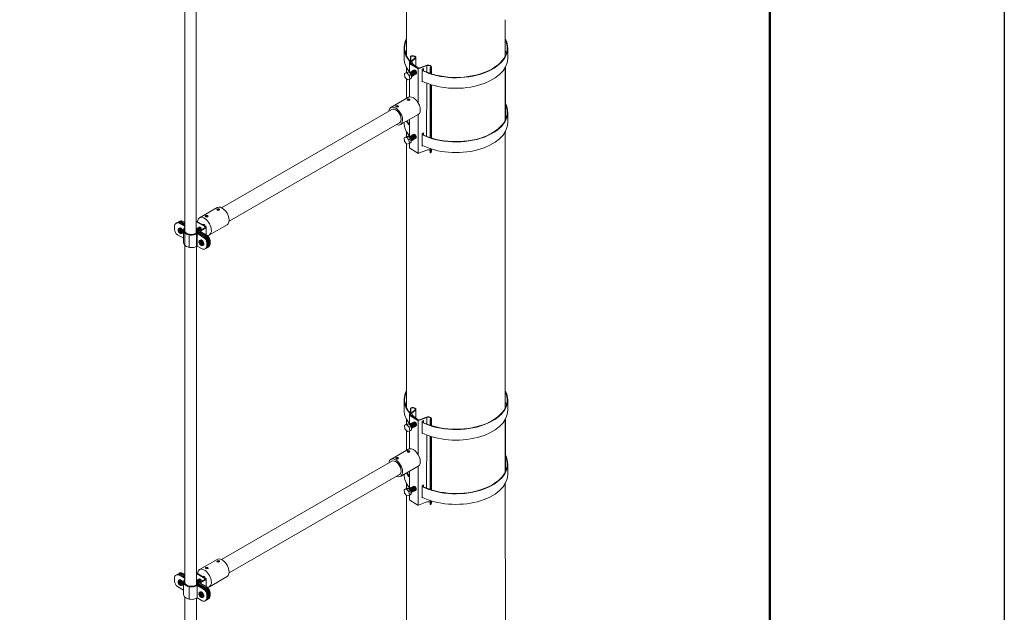
# Model space of a CAD drawing. Units: millimetres. Extents: x -1118 to 9347, y 4593 to 4926.
# Drawn here: x -257 to -236, y 4813 to 4825 of the extents above; entities that cross this region are included whole.
import ezdxf

# ---------------------------------------------------------------- set-up
doc = ezdxf.new("R2010")
doc.units = ezdxf.units.MM
doc.layers.get('0').update_dxf_attribs({"lineweight": 9})
doc.layers.add('_INVISIBLE', color=1, linetype='Continuous', plot=False)
for name, color, linetype, lineweight in [('_STAMP_MAIN', 7, 'Continuous', 50), ('БЗ', 7, 'Continuous', 5), ('Задній фон', 8, 'Continuous', 5)]:
    doc.layers.add(name, color=color, linetype=linetype, lineweight=lineweight)

# ---------------------------------------------------------------- blocks, each defined once
blk = doc.blocks.new('*U36')
at = {"layer": '_INVISIBLE'}
blk.add_lwpolyline([(0, 297), (0, 0), (420, 0), (420, 297)], close=True, dxfattribs=at)
at = {"layer": '_STAMP_MAIN', "color": 7}
blk.add_lwpolyline([(20, 5), (415, 5), (415, 292), (20, 292)], close=True, dxfattribs=at)
blk = doc.blocks.new('1')
blk.add_blockref('*U36', (2501.02, 2119.399))

msp = doc.modelspace()

# ---------------------------------------------------------------- linework, layer by layer
for p, q in [((-249.054, 4824.564), (-249.054, 4824.338)), ((-246.843, 4824.564), (-246.843, 4824.338)), ((-249.043, 4824.017), (-248.996, 4824.028)), ((-249.004, 4824.04), (-248.956, 4824.051)), ((-248.996, 4824.028), (-248.945, 4823.977)), ((-248.956, 4824.051), (-248.905, 4824)), ((-249.043, 4824.017), (-249.036, 4823.939)), ((-249.036, 4823.939), (-248.984, 4823.883)), ((-248.933, 4823.898), (-248.984, 4823.883)), ((-248.945, 4823.977), (-248.933, 4823.898)), ((-248.905, 4824), (-248.893, 4823.921)), ((-246.843, 4823.194), (-246.843, 4822.968)), ((-249.054, 4822.969), (-249.054, 4822.968)), ((-249.053, 4822.644), (-249.005, 4822.655)), ((-249.053, 4822.644), (-249.045, 4822.566)), ((-249.045, 4822.566), (-248.993, 4822.511)), ((-249.013, 4822.667), (-248.965, 4822.678)), ((-249.005, 4822.655), (-248.954, 4822.604)), ((-248.965, 4822.678), (-248.914, 4822.627)), ((-248.954, 4822.604), (-248.942, 4822.525)), ((-248.914, 4822.627), (-248.903, 4822.548)), ((-248.942, 4822.525), (-248.993, 4822.511)), ((-249.054, 4817.057), (-249.054, 4816.831)), ((-246.843, 4817.057), (-246.843, 4816.831)), ((-249.043, 4816.51), (-248.996, 4816.521)), ((-249.043, 4816.51), (-249.036, 4816.432)), ((-249.004, 4816.533), (-248.956, 4816.544)), ((-248.996, 4816.521), (-248.945, 4816.47)), ((-248.956, 4816.544), (-248.905, 4816.493)), ((-248.945, 4816.47), (-248.933, 4816.391)), ((-248.905, 4816.493), (-248.893, 4816.414)), ((-249.036, 4816.432), (-248.984, 4816.376)), ((-248.933, 4816.391), (-248.984, 4816.376)), ((-246.843, 4815.687), (-246.843, 4815.461)), ((-249.054, 4815.462), (-249.054, 4815.461)), ((-249.053, 4815.137), (-249.005, 4815.148)), ((-249.053, 4815.137), (-249.045, 4815.059)), ((-249.045, 4815.059), (-248.993, 4815.004)), ((-249.013, 4815.16), (-248.965, 4815.171)), ((-249.005, 4815.148), (-248.954, 4815.097)), ((-248.942, 4815.018), (-248.993, 4815.004)), ((-248.965, 4815.171), (-248.914, 4815.12)), ((-248.954, 4815.097), (-248.942, 4815.018)), ((-248.914, 4815.12), (-248.903, 4815.041))]:
    msp.add_line(p, q)
for centre, major_axis, start_param, end_param in [((-247.949, 4824.564), (-1.105, 0), 5.970582, 6.777804), ((-247.949, 4824.564), (-1.094, 0), 6.003519, 6.772846), ((-247.949, 4824.564), (-1.105, 0), 7.140074, 9.731843), ((-247.949, 4824.564), (-1.094, 0), 7.13129, 9.698181), ((-247.949, 4824.338), (-1.094, 0), 6.003519, 6.10366), ((-247.949, 4824.338), (-1.094, 0), 3.321118, 3.414831), ((-247.949, 4824.338), (-1.105, 0), 0, 0.455137), ((-247.949, 4824.564), (-1.105, 0), 6.822482, 6.947173), ((-247.949, 4824.564), (-1.094, 0), 6.819943, 7.042462), ((-247.949, 4824.338), (-1.105, 0), 0.856889, 3.141593), ((-248.91, 4823.998), (0.025, -0.0434), 5.985963, 9.695318), ((-248.912, 4823.997), (0.025, -0.0434), 6.022972, 9.629379), ((-248.925, 4823.989), (0.025, -0.0434), 6.379484, 9.077464), ((-248.927, 4823.988), (0.025, -0.0434), 6.458707, 8.98222), ((-248.915, 4823.995), (0.0208, -0.036), 0.281437, 2.860156), ((-248.897, 4824.006), (0.025, -0.0434), 6.033472, 9.674491), ((-248.895, 4824.007), (0.025, -0.0434), 5.996572, 9.711391), ((-248.918, 4823.993), (0.0208, -0.036), 0.639455, 2.502137), ((-248.901, 4824.003), (0.0208, -0.036), 0.281437, 2.860156), ((-248.882, 4824.014), (0.025, -0.0434), 6.022972, 9.684991), ((-248.88, 4824.015), (0.025, -0.0434), 5.985963, 9.722), ((-248.904, 4824.002), (0.0208, -0.036), 0.639455, 2.502137), ((-248.885, 4824.012), (0.0208, -0.036), 0.281437, 2.860156), ((-248.867, 4824.023), (0.025, -0.0434), 6.022972, 9.684991), ((-248.865, 4824.024), (0.025, -0.0434), 5.985963, 9.722), ((-248.888, 4824.01), (0.0208, -0.036), 0.639455, 2.502137), ((-248.871, 4824.021), (0.0208, -0.036), 0.281437, 2.860156), ((-248.852, 4824.031), (0.025, -0.0434), 6.033472, 9.674491), ((-248.851, 4824.032), (0.025, -0.0434), 5.996572, 9.711391), ((-248.874, 4824.019), (0.0208, -0.036), 0.639455, 2.502137), ((-248.856, 4824.029), (0.0208, -0.036), 0.281437, 2.860156), ((-248.838, 4824.04), (0.025, -0.0434), 6.022972, 9.684991), ((-248.836, 4824.041), (0.025, -0.0434), 5.985963, 9.722), ((-248.859, 4824.028), (0.0208, -0.036), 0.639455, 2.502137), ((-248.841, 4824.038), (0.0208, -0.036), 0.281437, 2.860156), ((-248.823, 4824.048), (0.025, -0.0434), 6.033472, 9.674491), ((-248.822, 4824.049), (0.025, -0.0434), 5.996572, 9.711391), ((-248.844, 4824.036), (0.0208, -0.036), 0.639455, 2.502137), ((-248.826, 4824.046), (0.0208, -0.036), 0.281437, 2.860156), ((-248.829, 4824.044), (0.0208, -0.036), 0.639455, 2.502137), ((-248.93, 4823.986), (0.0208, -0.036), 0.760647, 1.184508), ((-247.949, 4823.194), (-1.105, 0), 7.140074, 9.73096), ((-247.949, 4823.194), (-1.094, 0), 7.13129, 9.697182), ((-247.949, 4823.194), (-1.105, 0), 6.592611, 6.738322), ((-247.949, 4823.194), (-1.094, 0), 6.587397, 6.717227), ((-247.949, 4822.968), (-1.094, 0), 3.321118, 3.413832), ((-247.949, 4822.968), (-1.105, 0), 0, 0.455137), ((-247.949, 4822.968), (-1.105, 0), 0.856889, 3.141593), ((-248.919, 4822.625), (0.025, -0.0434), 5.985963, 9.695318), ((-248.921, 4822.624), (0.025, -0.0434), 6.022972, 9.629379), ((-248.934, 4822.616), (0.025, -0.0434), 6.379484, 9.077464), ((-248.936, 4822.615), (0.025, -0.0434), 6.458707, 8.98222), ((-248.924, 4822.622), (0.0208, -0.036), 0.281437, 2.860156), ((-248.906, 4822.633), (0.025, -0.0434), 6.033472, 9.674491), ((-248.904, 4822.634), (0.025, -0.0434), 5.996572, 9.711391), ((-248.927, 4822.62), (0.0208, -0.036), 0.639455, 2.502137), ((-248.91, 4822.63), (0.0208, -0.036), 0.281437, 2.860156), ((-248.891, 4822.641), (0.025, -0.0434), 6.022972, 9.684991), ((-248.889, 4822.642), (0.025, -0.0434), 5.985963, 9.722), ((-248.913, 4822.629), (0.0208, -0.036), 0.639455, 2.502137), ((-248.939, 4822.613), (0.0208, -0.036), 0.760647, 1.184508), ((-248.894, 4822.639), (0.0208, -0.036), 0.281437, 2.860156), ((-248.876, 4822.65), (0.025, -0.0434), 6.022972, 9.684991), ((-248.874, 4822.651), (0.025, -0.0434), 5.985963, 9.722), ((-248.897, 4822.637), (0.0208, -0.036), 0.639455, 2.502137), ((-248.88, 4822.648), (0.0208, -0.036), 0.281437, 2.860156), ((-248.862, 4822.658), (0.025, -0.0434), 6.033472, 9.674491), ((-248.86, 4822.659), (0.025, -0.0434), 5.996572, 9.711391), ((-248.883, 4822.646), (0.0208, -0.036), 0.639455, 2.502137), ((-248.865, 4822.656), (0.0208, -0.036), 0.281437, 2.860156), ((-248.847, 4822.667), (0.025, -0.0434), 6.022972, 9.684991), ((-248.845, 4822.668), (0.025, -0.0434), 5.985963, 9.722), ((-248.868, 4822.655), (0.0208, -0.036), 0.639455, 2.502137), ((-248.85, 4822.665), (0.0208, -0.036), 0.281437, 2.860156), ((-248.832, 4822.675), (0.025, -0.0434), 6.033472, 9.674491), ((-248.831, 4822.676), (0.025, -0.0434), 5.996572, 9.711391), ((-248.853, 4822.663), (0.0208, -0.036), 0.639455, 2.502137), ((-248.836, 4822.673), (0.0208, -0.036), 0.281437, 2.860156), ((-248.839, 4822.671), (0.0208, -0.036), 0.639455, 2.502137), ((-247.949, 4817.057), (-1.105, 0), 5.970582, 6.777804), ((-247.949, 4817.057), (-1.094, 0), 6.003519, 6.772846), ((-247.949, 4817.057), (-1.105, 0), 7.140074, 9.731843), ((-247.949, 4817.057), (-1.094, 0), 7.13129, 9.698181), ((-247.949, 4816.831), (-1.094, 0), 6.003519, 6.10366), ((-247.949, 4816.831), (-1.094, 0), 3.321118, 3.414831), ((-247.949, 4816.831), (-1.105, 0), 0, 0.455137), ((-247.949, 4817.057), (-1.105, 0), 6.822482, 6.947173), ((-247.949, 4817.057), (-1.094, 0), 6.819943, 7.042462), ((-247.949, 4816.831), (-1.105, 0), 0.856889, 3.141593), ((-248.91, 4816.491), (0.025, -0.0434), 5.985963, 9.695318), ((-248.912, 4816.49), (0.025, -0.0434), 6.022972, 9.629379), ((-248.925, 4816.482), (0.025, -0.0434), 6.379484, 9.077464), ((-248.927, 4816.481), (0.025, -0.0434), 6.458707, 8.98222), ((-248.915, 4816.488), (0.0208, -0.036), 0.281437, 2.860156), ((-248.897, 4816.499), (0.025, -0.0434), 6.033472, 9.674491), ((-248.895, 4816.5), (0.025, -0.0434), 5.996572, 9.711391), ((-248.918, 4816.486), (0.0208, -0.036), 0.639455, 2.502137), ((-248.901, 4816.496), (0.0208, -0.036), 0.281437, 2.860156), ((-248.882, 4816.507), (0.025, -0.0434), 6.022972, 9.684991), ((-248.88, 4816.508), (0.025, -0.0434), 5.985963, 9.722), ((-248.904, 4816.495), (0.0208, -0.036), 0.639455, 2.502137), ((-248.93, 4816.479), (0.0208, -0.036), 0.760647, 1.184508), ((-248.885, 4816.505), (0.0208, -0.036), 0.281437, 2.860156), ((-248.867, 4816.516), (0.025, -0.0434), 6.022972, 9.684991), ((-248.865, 4816.517), (0.025, -0.0434), 5.985963, 9.722), ((-248.888, 4816.503), (0.0208, -0.036), 0.639455, 2.502137), ((-248.871, 4816.514), (0.0208, -0.036), 0.281437, 2.860156), ((-248.852, 4816.524), (0.025, -0.0434), 6.033472, 9.674491), ((-248.851, 4816.525), (0.025, -0.0434), 5.996572, 9.711391), ((-248.874, 4816.512), (0.0208, -0.036), 0.639455, 2.502137), ((-248.856, 4816.522), (0.0208, -0.036), 0.281437, 2.860156), ((-248.838, 4816.533), (0.025, -0.0434), 6.022972, 9.684991), ((-248.836, 4816.534), (0.025, -0.0434), 5.985963, 9.722), ((-248.859, 4816.521), (0.0208, -0.036), 0.639455, 2.502137), ((-248.841, 4816.531), (0.0208, -0.036), 0.281437, 2.860156), ((-248.823, 4816.541), (0.025, -0.0434), 6.033472, 9.674491), ((-248.822, 4816.542), (0.025, -0.0434), 5.996572, 9.711391), ((-248.844, 4816.529), (0.0208, -0.036), 0.639455, 2.502137), ((-248.826, 4816.539), (0.0208, -0.036), 0.281437, 2.860156), ((-248.829, 4816.537), (0.0208, -0.036), 0.639455, 2.502137), ((-247.949, 4815.687), (-1.105, 0), 7.140074, 9.73096), ((-247.949, 4815.687), (-1.094, 0), 7.13129, 9.697182), ((-247.949, 4815.461), (-1.094, 0), 3.321118, 3.413832), ((-247.949, 4815.461), (-1.105, 0), 0, 0.455137), ((-247.949, 4815.687), (-1.105, 0), 6.592611, 6.738322), ((-247.949, 4815.687), (-1.094, 0), 6.587397, 6.717227), ((-247.949, 4815.461), (-1.105, 0), 0.856889, 3.141593), ((-248.847, 4815.16), (0.025, -0.0434), 6.022972, 9.684991), ((-248.845, 4815.161), (0.025, -0.0434), 5.985963, 9.722), ((-248.832, 4815.168), (0.025, -0.0434), 6.033472, 9.674491), ((-248.831, 4815.169), (0.025, -0.0434), 5.996572, 9.711391), ((-248.919, 4815.118), (0.025, -0.0434), 5.985963, 9.695318), ((-248.921, 4815.117), (0.025, -0.0434), 6.022972, 9.629379), ((-248.934, 4815.109), (0.025, -0.0434), 6.379484, 9.077464), ((-248.936, 4815.108), (0.025, -0.0434), 6.458707, 8.98222), ((-248.924, 4815.115), (0.0208, -0.036), 0.281437, 2.860156), ((-248.906, 4815.126), (0.025, -0.0434), 6.033472, 9.674491), ((-248.904, 4815.127), (0.025, -0.0434), 5.996572, 9.711391), ((-248.927, 4815.113), (0.0208, -0.036), 0.639455, 2.502137), ((-248.91, 4815.123), (0.0208, -0.036), 0.281437, 2.860156), ((-248.891, 4815.134), (0.025, -0.0434), 6.022972, 9.684991), ((-248.889, 4815.135), (0.025, -0.0434), 5.985963, 9.722), ((-248.913, 4815.122), (0.0208, -0.036), 0.639455, 2.502137), ((-248.939, 4815.106), (0.0208, -0.036), 0.760647, 1.184508), ((-248.894, 4815.132), (0.0208, -0.036), 0.281437, 2.860156), ((-248.876, 4815.143), (0.025, -0.0434), 6.022972, 9.684991), ((-248.874, 4815.144), (0.025, -0.0434), 5.985963, 9.722), ((-248.897, 4815.13), (0.0208, -0.036), 0.639455, 2.502137), ((-248.88, 4815.141), (0.0208, -0.036), 0.281437, 2.860156), ((-248.862, 4815.151), (0.025, -0.0434), 6.033472, 9.674491), ((-248.86, 4815.152), (0.025, -0.0434), 5.996572, 9.711391), ((-248.883, 4815.139), (0.0208, -0.036), 0.639455, 2.502137), ((-248.865, 4815.149), (0.0208, -0.036), 0.281437, 2.860156), ((-248.868, 4815.148), (0.0208, -0.036), 0.639455, 2.502137), ((-248.85, 4815.158), (0.0208, -0.036), 0.281437, 2.860156), ((-248.853, 4815.156), (0.0208, -0.036), 0.639455, 2.502137), ((-248.836, 4815.166), (0.0208, -0.036), 0.281437, 2.860156), ((-248.839, 4815.164), (0.0208, -0.036), 0.639455, 2.502137)]:
    msp.add_ellipse(centre, major_axis=major_axis, ratio=0.57735, start_param=start_param, end_param=end_param)
at = {"layer": 'БЗ', "lineweight": 15}
for p, q in [((-253.73, 4824.514), (-253.73, 4829.363)), ((-253.489, 4824.538), (-253.489, 4829.363)), ((-253.73, 4816.62), (-253.73, 4824.514)), ((-253.482, 4816.596), (-253.489, 4824.538)), ((-253.949, 4820.691), (-253.949, 4820.764)), ((-253.873, 4820.689), (-253.837, 4820.668)), ((-253.873, 4820.672), (-253.859, 4820.68)), ((-253.873, 4820.672), (-253.837, 4820.651)), ((-253.844, 4820.719), (-253.86, 4820.71)), ((-253.823, 4820.659), (-253.859, 4820.68)), ((-253.85, 4820.821), (-253.736, 4820.756)), ((-253.837, 4820.71), (-253.823, 4820.717)), ((-253.837, 4820.668), (-253.837, 4820.71)), ((-253.837, 4820.668), (-253.823, 4820.676)), ((-253.832, 4820.831), (-253.73, 4820.772)), ((-253.823, 4820.837), (-253.73, 4820.783)), ((-253.823, 4820.717), (-253.823, 4820.676)), ((-253.819, 4820.7), (-253.805, 4820.706)), ((-253.819, 4820.658), (-253.819, 4820.7)), ((-253.806, 4820.847), (-253.73, 4820.803)), ((-253.795, 4820.853), (-253.73, 4820.816)), ((-253.778, 4820.863), (-253.73, 4820.836)), ((-253.278, 4820.75), (-253.482, 4820.867)), ((-253.305, 4820.75), (-253.482, 4820.852)), ((-253.421, 4820.66), (-253.305, 4820.727)), ((-253.39, 4820.662), (-253.278, 4820.727)), ((-253.272, 4820.738), (-253.272, 4820.57)), ((-253.883, 4820.576), (-253.756, 4820.503)), ((-253.837, 4820.651), (-253.823, 4820.659)), ((-253.837, 4820.608), (-253.837, 4820.651)), ((-253.837, 4820.608), (-253.823, 4820.617)), ((-253.823, 4820.659), (-253.823, 4820.617)), ((-253.823, 4820.617), (-253.819, 4820.615)), ((-253.819, 4820.658), (-253.784, 4820.638)), ((-253.819, 4820.64), (-253.804, 4820.649)), ((-253.819, 4820.64), (-253.784, 4820.62)), ((-253.819, 4820.598), (-253.819, 4820.64)), ((-253.797, 4820.6), (-253.781, 4820.609)), ((-253.784, 4820.638), (-253.772, 4820.644)), ((-253.784, 4820.62), (-253.772, 4820.627)), ((-253.482, 4820.659), (-253.284, 4820.545)), ((-253.482, 4820.64), (-253.301, 4820.535)), ((-253.453, 4820.592), (-253.328, 4820.52)), ((-253.451, 4820.611), (-253.31, 4820.53)), ((-253.273, 4820.552), (-253.421, 4820.637)), ((-253.401, 4820.463), (-253.417, 4820.454)), ((-253.393, 4820.454), (-253.379, 4820.461)), ((-253.256, 4820.562), (-253.39, 4820.639)), ((-253.379, 4820.461), (-253.379, 4820.42)), ((-253.361, 4820.275), (-253.453, 4820.328)), ((-253.429, 4820.433), (-253.393, 4820.412)), ((-253.429, 4820.415), (-253.415, 4820.424)), ((-253.429, 4820.415), (-253.393, 4820.395)), ((-253.379, 4820.403), (-253.415, 4820.424)), ((-253.393, 4820.412), (-253.393, 4820.454)), ((-253.393, 4820.412), (-253.379, 4820.42)), ((-253.393, 4820.395), (-253.379, 4820.403)), ((-253.393, 4820.352), (-253.393, 4820.395)), ((-253.393, 4820.352), (-253.379, 4820.361)), ((-253.379, 4820.403), (-253.379, 4820.361)), ((-253.379, 4820.361), (-253.376, 4820.359)), ((-253.376, 4820.402), (-253.376, 4820.444)), ((-253.376, 4820.402), (-253.341, 4820.382)), ((-253.376, 4820.384), (-253.361, 4820.393)), ((-253.376, 4820.384), (-253.341, 4820.364)), ((-253.376, 4820.342), (-253.376, 4820.384)), ((-253.375, 4820.444), (-253.362, 4820.45)), ((-253.353, 4820.344), (-253.338, 4820.353)), ((-253.341, 4820.382), (-253.328, 4820.388)), ((-253.341, 4820.364), (-253.328, 4820.371)), ((-253.262, 4820.406), (-253.262, 4820.332)), ((-253.244, 4820.416), (-253.244, 4820.342)), ((-253.235, 4820.421), (-253.235, 4820.347)), ((-253.218, 4820.431), (-253.218, 4820.357)), ((-253.207, 4820.437), (-253.207, 4820.364)), ((-253.19, 4820.447), (-253.19, 4820.374)), ((-253.832, 4813.324), (-253.73, 4813.265)), ((-253.823, 4813.33), (-253.73, 4813.276)), ((-253.806, 4813.34), (-253.73, 4813.296)), ((-253.795, 4813.346), (-253.73, 4813.309)), ((-253.778, 4813.356), (-253.73, 4813.329)), ((-253.278, 4813.243), (-253.482, 4813.36)), ((-253.305, 4813.243), (-253.482, 4813.345)), ((-253.949, 4813.184), (-253.949, 4813.257)), ((-253.873, 4813.182), (-253.837, 4813.161)), ((-253.873, 4813.165), (-253.859, 4813.173)), ((-253.873, 4813.165), (-253.837, 4813.144)), ((-253.844, 4813.212), (-253.86, 4813.203)), ((-253.823, 4813.152), (-253.859, 4813.173)), ((-253.85, 4813.315), (-253.736, 4813.249)), ((-253.837, 4813.203), (-253.823, 4813.21)), ((-253.837, 4813.161), (-253.837, 4813.203)), ((-253.837, 4813.161), (-253.823, 4813.169)), ((-253.837, 4813.144), (-253.823, 4813.152)), ((-253.837, 4813.101), (-253.837, 4813.144)), ((-253.837, 4813.101), (-253.823, 4813.11)), ((-253.823, 4813.21), (-253.823, 4813.169)), ((-253.823, 4813.152), (-253.823, 4813.11)), ((-253.823, 4813.11), (-253.819, 4813.108)), ((-253.819, 4813.193), (-253.805, 4813.199)), ((-253.819, 4813.151), (-253.819, 4813.193)), ((-253.819, 4813.151), (-253.784, 4813.131)), ((-253.819, 4813.133), (-253.804, 4813.142)), ((-253.819, 4813.133), (-253.784, 4813.113)), ((-253.819, 4813.091), (-253.819, 4813.133)), ((-253.784, 4813.131), (-253.772, 4813.137)), ((-253.784, 4813.113), (-253.772, 4813.12)), ((-253.482, 4813.152), (-253.284, 4813.038)), ((-253.482, 4813.133), (-253.301, 4813.028)), ((-253.421, 4813.153), (-253.305, 4813.22)), ((-253.273, 4813.045), (-253.421, 4813.13)), ((-253.39, 4813.155), (-253.278, 4813.22)), ((-253.256, 4813.055), (-253.39, 4813.132)), ((-253.272, 4813.232), (-253.272, 4813.063)), ((-253.883, 4813.069), (-253.756, 4812.996)), ((-253.797, 4813.093), (-253.781, 4813.102)), ((-253.453, 4813.085), (-253.328, 4813.013)), ((-253.451, 4813.104), (-253.31, 4813.023)), ((-253.429, 4812.926), (-253.393, 4812.905)), ((-253.429, 4812.909), (-253.415, 4812.917)), ((-253.429, 4812.909), (-253.393, 4812.888)), ((-253.401, 4812.956), (-253.417, 4812.947)), ((-253.379, 4812.896), (-253.415, 4812.917)), ((-253.393, 4812.947), (-253.379, 4812.954)), ((-253.393, 4812.905), (-253.393, 4812.947)), ((-253.393, 4812.905), (-253.379, 4812.913)), ((-253.379, 4812.954), (-253.379, 4812.913)), ((-253.376, 4812.895), (-253.376, 4812.937)), ((-253.375, 4812.937), (-253.362, 4812.943)), ((-253.262, 4812.899), (-253.262, 4812.825)), ((-253.244, 4812.909), (-253.244, 4812.835)), ((-253.235, 4812.914), (-253.235, 4812.84)), ((-253.218, 4812.924), (-253.218, 4812.85)), ((-253.207, 4812.93), (-253.207, 4812.857)), ((-253.19, 4812.94), (-253.19, 4812.867)), ((-253.361, 4812.768), (-253.453, 4812.821)), ((-253.393, 4812.888), (-253.379, 4812.896)), ((-253.393, 4812.845), (-253.393, 4812.888)), ((-253.393, 4812.845), (-253.379, 4812.854)), ((-253.379, 4812.896), (-253.379, 4812.854)), ((-253.379, 4812.854), (-253.376, 4812.852)), ((-253.376, 4812.895), (-253.341, 4812.875)), ((-253.376, 4812.877), (-253.361, 4812.886)), ((-253.376, 4812.877), (-253.341, 4812.857)), ((-253.376, 4812.835), (-253.376, 4812.877)), ((-253.353, 4812.837), (-253.338, 4812.846)), ((-253.341, 4812.875), (-253.328, 4812.881)), ((-253.341, 4812.857), (-253.328, 4812.864))]:
    msp.add_line(p, q, dxfattribs=at)
at = {"layer": 'БЗ'}
for p, q in [((-248.941, 4824.037), (-248.941, 4824.238)), ((-248.822, 4824.342), (-248.936, 4824.249)), ((-248.917, 4824.383), (-248.917, 4824.27)), ((-248.917, 4824.252), (-248.818, 4824.334)), ((-248.915, 4824.38), (-248.915, 4824.267)), ((-248.908, 4824.381), (-248.908, 4824.272)), ((-248.901, 4824.234), (-248.872, 4824.251)), ((-248.872, 4824.251), (-248.872, 4824.225)), ((-248.803, 4824.358), (-248.803, 4824.169)), ((-249.043, 4824.017), (-249.004, 4824.04)), ((-248.996, 4824.028), (-248.956, 4824.051)), ((-248.935, 4824.226), (-248.758, 4824.12)), ((-248.916, 4824.229), (-248.753, 4824.131)), ((-248.901, 4824.22), (-248.901, 4824.234)), ((-248.751, 4824.118), (-248.751, 4823.387)), ((-248.572, 4824.185), (-248.746, 4824.119)), ((-248.582, 4824.188), (-248.741, 4824.13)), ((-248.672, 4824.103), (-248.643, 4824.12)), ((-248.672, 4823.84), (-248.672, 4824.103)), ((-248.643, 4824.12), (-248.643, 4824.077)), ((-248.572, 4824.185), (-248.572, 4824.045)), ((-248.501, 4824.019), (-248.501, 4824.135)), ((-248.498, 4824.132), (-248.498, 4824.018)), ((-248.491, 4824.132), (-248.491, 4824.015)), ((-248.472, 4824.159), (-248.472, 4824.009)), ((-248.945, 4823.977), (-248.905, 4824)), ((-248.941, 4823.896), (-248.941, 4823.517)), ((-248.933, 4823.898), (-248.893, 4823.921)), ((-248.672, 4823.84), (-248.656, 4823.85)), ((-248.572, 4823.812), (-248.573, 4822.675)), ((-248.501, 4822.648), (-248.501, 4823.786)), ((-248.498, 4823.785), (-248.498, 4822.647)), ((-248.491, 4823.782), (-248.491, 4822.645)), ((-248.472, 4823.776), (-248.472, 4822.639)), ((-249.34, 4823.291), (-248.962, 4823.509)), ((-252.949, 4821.153), (-249.316, 4823.251)), ((-249.129, 4822.926), (-248.751, 4823.144)), ((-248.941, 4822.67), (-248.941, 4823.034)), ((-248.751, 4823.144), (-248.752, 4822.313)), ((-252.785, 4820.869), (-249.152, 4822.966)), ((-249.053, 4822.644), (-249.013, 4822.667)), ((-249.005, 4822.655), (-248.965, 4822.678)), ((-248.954, 4822.604), (-248.914, 4822.627)), ((-248.672, 4822.731), (-248.643, 4822.748)), ((-248.672, 4822.468), (-248.672, 4822.731)), ((-248.643, 4822.748), (-248.643, 4822.705)), ((-248.942, 4822.525), (-248.903, 4822.548)), ((-248.941, 4822.433), (-248.941, 4822.526)), ((-248.935, 4822.421), (-248.758, 4822.315)), ((-248.569, 4822.381), (-248.746, 4822.314)), ((-248.672, 4822.468), (-248.656, 4822.478)), ((-248.501, 4822.41), (-248.501, 4822.415)), ((-248.501, 4822.33), (-248.501, 4822.41)), ((-248.498, 4822.414), (-248.498, 4822.408)), ((-248.498, 4822.327), (-248.498, 4822.408)), ((-248.491, 4822.412), (-248.491, 4822.408)), ((-248.491, 4822.327), (-248.491, 4822.408)), ((-248.472, 4822.354), (-248.472, 4822.406)), ((-253.73, 4820.64), (-253.73, 4821.325)), ((-253.416, 4820.937), (-253.039, 4821.155)), ((-253.756, 4820.671), (-253.756, 4820.406)), ((-253.205, 4820.572), (-252.828, 4820.79)), ((-253.639, 4820.572), (-253.639, 4820.308)), ((-253.466, 4820.596), (-253.466, 4820.331)), ((-248.941, 4816.53), (-248.941, 4816.731)), ((-248.822, 4816.835), (-248.936, 4816.742)), ((-248.935, 4816.719), (-248.758, 4816.613)), ((-248.917, 4816.876), (-248.917, 4816.763)), ((-248.917, 4816.745), (-248.818, 4816.827)), ((-248.916, 4816.722), (-248.753, 4816.624)), ((-248.915, 4816.873), (-248.915, 4816.76)), ((-248.908, 4816.874), (-248.908, 4816.765)), ((-248.901, 4816.727), (-248.872, 4816.744)), ((-248.901, 4816.713), (-248.901, 4816.727)), ((-248.872, 4816.744), (-248.872, 4816.718)), ((-248.803, 4816.851), (-248.803, 4816.662)), ((-248.572, 4816.678), (-248.746, 4816.612)), ((-248.582, 4816.681), (-248.741, 4816.623)), ((-248.572, 4816.678), (-248.572, 4816.538)), ((-253.73, 4813.818), (-253.73, 4816.62)), ((-253.482, 4813.79), (-253.482, 4816.596)), ((-249.043, 4816.51), (-249.004, 4816.533)), ((-248.996, 4816.521), (-248.956, 4816.544)), ((-248.945, 4816.47), (-248.905, 4816.493)), ((-248.751, 4816.611), (-248.751, 4815.88)), ((-248.672, 4816.596), (-248.643, 4816.613)), ((-248.672, 4816.333), (-248.672, 4816.596)), ((-248.643, 4816.613), (-248.643, 4816.57)), ((-248.501, 4816.512), (-248.501, 4816.628)), ((-248.498, 4816.625), (-248.498, 4816.511)), ((-248.491, 4816.625), (-248.491, 4816.508)), ((-248.472, 4816.653), (-248.472, 4816.502)), ((-248.941, 4816.389), (-248.941, 4816.01)), ((-248.933, 4816.391), (-248.893, 4816.414)), ((-248.672, 4816.333), (-248.656, 4816.343)), ((-248.572, 4816.305), (-248.573, 4815.168)), ((-248.501, 4815.141), (-248.501, 4816.279)), ((-248.498, 4816.278), (-248.498, 4815.14)), ((-248.491, 4816.275), (-248.491, 4815.138)), ((-248.472, 4816.269), (-248.472, 4815.132)), ((-249.34, 4815.784), (-248.962, 4816.002)), ((-252.949, 4813.646), (-249.316, 4815.744)), ((-249.129, 4815.419), (-248.751, 4815.637)), ((-248.751, 4815.637), (-248.752, 4814.806)), ((-252.785, 4813.362), (-249.152, 4815.459)), ((-248.941, 4815.163), (-248.941, 4815.527)), ((-248.672, 4815.224), (-248.643, 4815.241)), ((-248.672, 4814.961), (-248.672, 4815.224)), ((-248.643, 4815.241), (-248.643, 4815.198)), ((-249.053, 4815.137), (-249.013, 4815.16)), ((-249.005, 4815.148), (-248.965, 4815.171)), ((-248.954, 4815.097), (-248.914, 4815.12)), ((-248.942, 4815.018), (-248.903, 4815.041)), ((-248.941, 4814.926), (-248.941, 4815.019)), ((-248.935, 4814.914), (-248.758, 4814.808)), ((-248.569, 4814.874), (-248.746, 4814.807)), ((-248.672, 4814.961), (-248.656, 4814.971)), ((-248.501, 4814.903), (-248.501, 4814.908)), ((-248.501, 4814.823), (-248.501, 4814.903)), ((-248.498, 4814.907), (-248.498, 4814.901)), ((-248.498, 4814.82), (-248.498, 4814.901)), ((-248.491, 4814.905), (-248.491, 4814.901)), ((-248.491, 4814.82), (-248.491, 4814.901)), ((-248.472, 4814.847), (-248.472, 4814.899)), ((-253.73, 4813.133), (-253.73, 4813.818)), ((-253.482, 4813.102), (-253.482, 4813.79)), ((-253.73, 4813.289), (-253.73, 4813.67)), ((-253.482, 4813.289), (-253.482, 4813.671)), ((-253.416, 4813.43), (-253.039, 4813.648)), ((-253.756, 4813.164), (-253.756, 4812.899)), ((-253.205, 4813.065), (-252.828, 4813.283)), ((-253.639, 4813.065), (-253.639, 4812.801)), ((-253.466, 4813.089), (-253.466, 4812.824)), ((-253.73, 4810.885), (-253.73, 4812.842)), ((-253.482, 4810.732), (-253.482, 4812.821))]:
    msp.add_line(p, q, dxfattribs=at)
for centre, radius, start, end in [((-248.927, 4824.238), 0.0141, 128.0585, 238.9729), ((-248.908, 4824.241), 0.0141, 128.4353, 238.9729), ((-248.751, 4824.132), 0.0141, 238.9729, 291.6739), ((-248.745, 4824.143), 0.0141, 238.9729, 291.0785), ((-248.927, 4822.433), 0.0141, 180, 238.9729), ((-248.751, 4822.327), 0.0141, 238.9729, 291.6739), ((-253.746, 4820.739), 0.0198, 36.3954, 60), ((-253.746, 4820.739), 0.0198, 315.7474, 323.6046), ((-253.465, 4820.588), 0.0265, 60, 121.5656), ((-253.466, 4820.569), 0.0265, 60, 118.1249), ((-253.466, 4820.305), 0.0265, 60, 118.1249), ((-248.927, 4816.731), 0.0141, 128.0585, 238.9729), ((-248.908, 4816.734), 0.0141, 128.4353, 238.9729), ((-248.751, 4816.625), 0.0141, 238.9729, 291.6739), ((-248.745, 4816.636), 0.0141, 238.9729, 291.0785), ((-248.927, 4814.926), 0.0141, 180, 238.9729), ((-248.751, 4814.82), 0.0141, 238.9729, 291.6739), ((-253.746, 4813.232), 0.0198, 36.3954, 60), ((-253.746, 4813.232), 0.0198, 315.7474, 323.6046), ((-253.465, 4813.082), 0.0265, 60, 121.5656), ((-253.466, 4813.062), 0.0265, 60, 118.1249), ((-253.466, 4812.798), 0.0265, 60, 118.1249)]:
    msp.add_arc(centre, radius, start, end, dxfattribs=at)
at = {"layer": 'БЗ', "lineweight": 15}
for centre, radius, start, end in [((-253.883, 4820.764), 0.0661, 60, 180), ((-253.817, 4820.691), 0.132, 180, 240), ((-253.865, 4820.774), 0.0661, 60, 128.6267), ((-253.856, 4820.78), 0.0661, 60, 124.6588), ((-253.839, 4820.789), 0.0661, 60, 128.6267), ((-253.828, 4820.796), 0.0661, 60, 125.5777), ((-253.811, 4820.806), 0.0661, 60, 128.6267), ((-253.311, 4820.738), 0.0132, 300, 60), ((-253.285, 4820.738), 0.0132, 300, 60), ((-253.414, 4820.649), 0.0132, 120, 240), ((-253.384, 4820.651), 0.0132, 120, 240), ((-253.394, 4820.406), 0.132, 0, 60), ((-253.377, 4820.416), 0.132, 0, 60), ((-253.367, 4820.421), 0.132, 0, 60), ((-253.35, 4820.431), 0.132, 0, 60), ((-253.339, 4820.437), 0.132, 0, 60), ((-253.322, 4820.447), 0.132, 0, 60), ((-253.328, 4820.332), 0.0661, 240, 0), ((-253.31, 4820.342), 0.0661, 291.3733, 0), ((-253.301, 4820.347), 0.0661, 295.3412, 0), ((-253.284, 4820.357), 0.0661, 291.3733, 0), ((-253.273, 4820.364), 0.0661, 294.4223, 0), ((-253.256, 4820.374), 0.0661, 291.3733, 0), ((-253.883, 4813.257), 0.0661, 60, 180), ((-253.865, 4813.267), 0.0661, 60, 128.6267), ((-253.856, 4813.273), 0.0661, 60, 124.6588), ((-253.839, 4813.282), 0.0661, 60, 128.6267), ((-253.828, 4813.289), 0.0661, 60, 125.5777), ((-253.811, 4813.299), 0.0661, 60, 128.6267), ((-253.817, 4813.184), 0.132, 180, 240), ((-253.414, 4813.142), 0.0132, 120, 240), ((-253.384, 4813.144), 0.0132, 120, 240), ((-253.311, 4813.232), 0.0132, 300, 60), ((-253.285, 4813.232), 0.0132, 300, 60), ((-253.394, 4812.899), 0.132, 0, 60), ((-253.377, 4812.909), 0.132, 0, 60), ((-253.367, 4812.914), 0.132, 0, 60), ((-253.35, 4812.924), 0.132, 0, 60), ((-253.339, 4812.93), 0.132, 0, 60), ((-253.322, 4812.94), 0.132, 0, 60), ((-253.328, 4812.825), 0.0661, 240, 0), ((-253.31, 4812.835), 0.0661, 291.3733, 0), ((-253.301, 4812.84), 0.0661, 295.3412, 0), ((-253.284, 4812.85), 0.0661, 291.3733, 0), ((-253.273, 4812.857), 0.0661, 294.4223, 0), ((-253.256, 4812.867), 0.0661, 291.3733, 0)]:
    msp.add_arc(centre, radius, start, end, dxfattribs=at)
at = {"layer": 'БЗ'}
for centre, major_axis, start_param, end_param in [((-248.912, 4824.383), (-0.00554, 0), 5.497787, 8.63938), ((-248.869, 4824.358), (-0.0662, 0), 2.356194, 5.497787), ((-248.869, 4824.358), (-0.0551, 0), 2.356194, 5.497787), ((-248.538, 4824.159), (-0.0662, 0), 2.356194, 5.497787), ((-248.538, 4824.159), (-0.0551, 0), 2.356194, 5.497787), ((-248.495, 4824.135), (-0.00549, 0), 5.497787, 8.63938), ((-248.857, 4823.326), (0.105, -0.183), 0, 3.141593), ((-249.234, 4823.108), (0.105, -0.183), 5.605237, 10.102726), ((-249.234, 4823.108), (0.082, -0.142), 0, 3.141593), ((-248.538, 4822.354), (-0.0551, 0), 3.964932, 5.305889), ((-248.538, 4822.354), (-0.0662, 0), 2.356194, 3.141593), ((-248.495, 4822.33), (-0.00549, 0), 6.263569, 8.63938), ((-252.933, 4820.973), (0.105, -0.183), 0, 3.141593), ((-253.311, 4820.755), (0.105, -0.183), 5.882919, 10.135929), ((-253.589, 4820.671), (-0.151, 0), 5.918277, 8.670439), ((-248.869, 4816.851), (-0.0662, 0), 2.356194, 5.497787), ((-248.912, 4816.876), (-0.00554, 0), 5.497787, 8.63938), ((-248.869, 4816.851), (-0.0551, 0), 2.356194, 5.497787), ((-248.538, 4816.653), (-0.0662, 0), 2.356194, 5.497787), ((-248.538, 4816.653), (-0.0551, 0), 2.356194, 5.497787), ((-248.495, 4816.628), (-0.00549, 0), 5.497787, 8.63938), ((-248.857, 4815.819), (0.105, -0.183), 0, 3.141593), ((-249.234, 4815.601), (0.105, -0.183), 5.605237, 10.102726), ((-249.234, 4815.601), (0.082, -0.142), 0, 3.141593), ((-248.538, 4814.847), (-0.0551, 0), 3.964932, 5.305889), ((-248.495, 4814.823), (-0.00549, 0), 6.263569, 8.63938), ((-248.538, 4814.847), (-0.0662, 0), 2.356194, 3.141593), ((-252.933, 4813.466), (0.105, -0.183), 0, 3.141593), ((-253.311, 4813.248), (0.105, -0.183), 5.882919, 10.135929), ((-253.589, 4813.164), (-0.151, 0), 5.918277, 8.670439)]:
    msp.add_ellipse(centre, major_axis=major_axis, ratio=0.57735, start_param=start_param, end_param=end_param, dxfattribs=at)
for centre, major_axis in [((-248.958, 4823.457), (-0.0297, 0)), ((-248.958, 4823.46), (-0.0248, 0)), ((-248.958, 4823.46), (-0.0042, 0)), ((-249.204, 4823.315), (-0.0297, 0)), ((-249.204, 4823.319), (-0.0248, 0)), ((-249.204, 4823.318), (-0.0042, 0)), ((-253.017, 4821.113), (-0.0297, 0)), ((-253.017, 4821.117), (-0.0248, 0)), ((-253.017, 4821.116), (-0.0042, 0)), ((-253.263, 4820.971), (-0.0297, 0)), ((-253.263, 4820.975), (-0.0248, 0)), ((-253.263, 4820.974), (-0.0042, 0)), ((-248.958, 4815.95), (-0.0297, 0)), ((-248.958, 4815.953), (-0.0248, 0)), ((-248.958, 4815.953), (-0.0042, 0)), ((-249.204, 4815.808), (-0.0297, 0)), ((-249.204, 4815.812), (-0.0248, 0)), ((-249.204, 4815.811), (-0.0042, 0)), ((-253.017, 4813.606), (-0.0297, 0)), ((-253.017, 4813.61), (-0.0248, 0)), ((-253.017, 4813.609), (-0.0042, 0)), ((-253.263, 4813.464), (-0.0297, 0)), ((-253.263, 4813.468), (-0.0248, 0)), ((-253.263, 4813.467), (-0.0042, 0))]:
    msp.add_ellipse(centre, major_axis=major_axis, ratio=0.57735, dxfattribs=at)
at = {"layer": 'БЗ', "lineweight": 15}
for centre, major_axis, start_param, end_param in [((-253.829, 4820.655), (0.0317, -0.055), 2.541952, 3.762209), ((-253.829, 4820.655), (0.0317, -0.055), 4.09454, 5.31203), ((-253.816, 4820.662), (0.0317, -0.055), 6.283185, 9.424778), ((-253.813, 4820.664), (0.0317, -0.055), 6.283185, 9.424778), ((-253.829, 4820.655), (0.0317, -0.055), 0.95018, 2.140337), ((-253.462, 4820.672), (0.0203, -0.0351), 6.267644, 9.384641), ((-253.472, 4820.666), (0.0203, -0.0351), 6.695616, 8.969899), ((-253.472, 4820.666), (0.016, -0.0277), 0.302097, 2.783331), ((-253.475, 4820.665), (0.016, -0.0277), 0.414411, 2.673594), ((-253.482, 4820.66), (0.0203, -0.0351), 0.768535, 2.333208), ((-253.487, 4820.658), (0.0154, -0.0267), 0.972774, 2.115198), ((-253.454, 4820.677), (0.0203, -0.0351), 6.08591, 9.622053), ((-253.463, 4820.672), (0.016, -0.0277), 0.192382, 2.94921), ((-253.465, 4820.67), (0.016, -0.0277), 0.469604, 2.671989), ((-253.444, 4820.682), (0.0203, -0.0351), 6.982242, 9.673053), ((-253.454, 4820.677), (0.016, -0.0277), 0.367014, 2.774579), ((-253.434, 4820.688), (0.0203, -0.0351), 6.981908, 9.673053), ((-253.444, 4820.682), (0.016, -0.0277), 0.175632, 2.974001), ((-253.457, 4820.675), (0.016, -0.0277), 0.773326, 2.368267), ((-253.446, 4820.681), (0.016, -0.0277), 0.392914, 2.748679), ((-253.424, 4820.694), (0.0203, -0.0351), 6.981908, 9.677514), ((-253.435, 4820.688), (0.016, -0.0277), 0.192382, 2.94921), ((-253.437, 4820.686), (0.016, -0.0277), 0.469604, 2.671989), ((-253.416, 4820.698), (0.0203, -0.0351), 6.981908, 9.622053), ((-253.425, 4820.694), (0.016, -0.0277), 0.192382, 2.94921), ((-253.406, 4820.704), (0.0217, -0.0375), 0.773385, 3.506035), ((-253.427, 4820.692), (0.016, -0.0277), 0.469604, 2.671989), ((-253.406, 4820.704), (0.0203, -0.0351), 6.981687, 9.673053), ((-253.416, 4820.698), (0.016, -0.0277), 0.367014, 2.774579), ((-253.406, 4820.704), (0.016, -0.0277), 0.24811, 2.974001), ((-253.419, 4820.697), (0.016, -0.0277), 0.773326, 2.368267), ((-253.409, 4820.703), (0.016, -0.0277), 0.392914, 2.748679), ((-253.329, 4820.757), (0.0203, -0.0351), 7.814263, 9.464497), ((-253.337, 4820.752), (0.0203, -0.0351), 8.340457, 8.938302), ((-253.319, 4820.763), (0.0203, -0.0351), 7.405922, 9.673053), ((-253.329, 4820.757), (0.016, -0.0277), 1.818372, 2.774579), ((-253.319, 4820.763), (0.016, -0.0277), 1.213888, 2.974001), ((-253.332, 4820.756), (0.016, -0.0277), 2.091972, 2.368267), ((-253.322, 4820.761), (0.016, -0.0277), 1.32952, 2.748679), ((-253.829, 4820.655), (0.0317, -0.055), 5.713645, 6.901034), ((-253.444, 4820.682), (0.0203, -0.0351), 6.03491, 6.141223), ((-253.385, 4820.399), (0.0317, -0.055), 2.541952, 3.762209), ((-253.372, 4820.406), (0.0317, -0.055), 6.283185, 9.424778), ((-253.369, 4820.408), (0.0317, -0.055), 6.283185, 9.424778), ((-253.385, 4820.399), (0.0317, -0.055), 4.09454, 5.31203), ((-253.385, 4820.399), (0.0317, -0.055), 0.95018, 2.140337), ((-253.385, 4820.399), (0.0317, -0.055), 5.713645, 6.901034), ((-253.829, 4813.148), (0.0317, -0.055), 2.541952, 3.762209), ((-253.829, 4813.148), (0.0317, -0.055), 4.09454, 5.31203), ((-253.816, 4813.155), (0.0317, -0.055), 6.283185, 9.424778), ((-253.813, 4813.157), (0.0317, -0.055), 6.283185, 9.424778), ((-253.829, 4813.148), (0.0317, -0.055), 0.95018, 2.140337), ((-253.829, 4813.148), (0.0317, -0.055), 5.713645, 6.901034), ((-253.462, 4813.165), (0.0203, -0.0351), 6.267644, 9.384641), ((-253.472, 4813.159), (0.0203, -0.0351), 6.695616, 8.969899), ((-253.472, 4813.159), (0.016, -0.0277), 0.302097, 2.783331), ((-253.475, 4813.158), (0.016, -0.0277), 0.414411, 2.673594), ((-253.482, 4813.153), (0.0203, -0.0351), 0.768535, 2.333208), ((-253.487, 4813.151), (0.0154, -0.0267), 0.972774, 2.115198), ((-253.454, 4813.17), (0.0203, -0.0351), 6.08591, 9.622053), ((-253.463, 4813.165), (0.016, -0.0277), 0.192382, 2.94921), ((-253.465, 4813.163), (0.016, -0.0277), 0.469604, 2.671989), ((-253.444, 4813.175), (0.0203, -0.0351), 6.982242, 9.673053), ((-253.454, 4813.17), (0.016, -0.0277), 0.367014, 2.774579), ((-253.434, 4813.181), (0.0203, -0.0351), 6.981908, 9.673053), ((-253.444, 4813.175), (0.016, -0.0277), 0.175632, 2.974001), ((-253.457, 4813.168), (0.016, -0.0277), 0.773326, 2.368267), ((-253.446, 4813.174), (0.016, -0.0277), 0.392914, 2.748679), ((-253.424, 4813.187), (0.0203, -0.0351), 6.981908, 9.677514), ((-253.435, 4813.181), (0.016, -0.0277), 0.192382, 2.94921), ((-253.437, 4813.179), (0.016, -0.0277), 0.469604, 2.671989), ((-253.416, 4813.192), (0.0203, -0.0351), 6.981908, 9.622053), ((-253.425, 4813.187), (0.016, -0.0277), 0.192382, 2.94921), ((-253.406, 4813.197), (0.0217, -0.0375), 0.773385, 3.506035), ((-253.427, 4813.185), (0.016, -0.0277), 0.469604, 2.671989), ((-253.406, 4813.197), (0.0203, -0.0351), 6.981687, 9.673053), ((-253.444, 4813.175), (0.0203, -0.0351), 6.03491, 6.141223), ((-253.416, 4813.192), (0.016, -0.0277), 0.367014, 2.774579), ((-253.406, 4813.197), (0.016, -0.0277), 0.24811, 2.974001), ((-253.419, 4813.19), (0.016, -0.0277), 0.773326, 2.368267), ((-253.409, 4813.196), (0.016, -0.0277), 0.392914, 2.748679), ((-253.329, 4813.25), (0.0203, -0.0351), 7.814263, 9.464497), ((-253.337, 4813.245), (0.0203, -0.0351), 8.340457, 8.938302), ((-253.319, 4813.256), (0.0203, -0.0351), 7.405922, 9.673053), ((-253.329, 4813.25), (0.016, -0.0277), 1.818372, 2.774579), ((-253.319, 4813.256), (0.016, -0.0277), 1.213888, 2.974001), ((-253.332, 4813.249), (0.016, -0.0277), 2.091972, 2.368267), ((-253.322, 4813.254), (0.016, -0.0277), 1.32952, 2.748679), ((-253.385, 4812.892), (0.0317, -0.055), 2.541952, 3.762209), ((-253.385, 4812.892), (0.0317, -0.055), 4.09454, 5.31203), ((-253.372, 4812.899), (0.0317, -0.055), 6.283185, 9.424778), ((-253.369, 4812.901), (0.0317, -0.055), 6.283185, 9.424778), ((-253.385, 4812.892), (0.0317, -0.055), 0.95018, 2.140337), ((-253.385, 4812.892), (0.0317, -0.055), 5.713645, 6.901034)]:
    msp.add_ellipse(centre, major_axis=major_axis, ratio=0.57735, start_param=start_param, end_param=end_param, dxfattribs=at)
at = {"layer": 'БЗ'}
for points, knots in [([(-253.736, 4820.72), (-253.746, 4820.709), (-253.752, 4820.696), (-253.755, 4820.678), (-253.756, 4820.675), (-253.756, 4820.671)], [5.8232823, 5.8232823, 5.8232823, 5.8232823, 6.1849117, 6.1849117, 6.2831853, 6.2831853, 6.2831853, 6.2831853]), ([(-253.756, 4820.671), (-253.756, 4820.658), (-253.752, 4820.646), (-253.739, 4820.623), (-253.729, 4820.613), (-253.69, 4820.584), (-253.649, 4820.571), (-253.564, 4820.565), (-253.52, 4820.573), (-253.483, 4820.59), (-253.481, 4820.591), (-253.478, 4820.593)], [0, 0, 0, 0, 0.328547, 0.328547, 0.657095, 0.657095, 1.457967, 1.457967, 2.25884, 2.25884, 2.317768, 2.317768, 2.317768, 2.317768]), ([(-253.756, 4820.406), (-253.756, 4820.394), (-253.752, 4820.381), (-253.739, 4820.359), (-253.729, 4820.349), (-253.69, 4820.319), (-253.649, 4820.306), (-253.564, 4820.301), (-253.52, 4820.308), (-253.483, 4820.326), (-253.481, 4820.327), (-253.478, 4820.328)], [0, 0, 0, 0, 0.328547, 0.328547, 0.657095, 0.657095, 1.457967, 1.457967, 2.25884, 2.25884, 2.317768, 2.317768, 2.317768, 2.317768]), ([(-253.736, 4813.213), (-253.746, 4813.202), (-253.752, 4813.189), (-253.755, 4813.171), (-253.756, 4813.168), (-253.756, 4813.164)], [5.8232823, 5.8232823, 5.8232823, 5.8232823, 6.1849117, 6.1849117, 6.2831853, 6.2831853, 6.2831853, 6.2831853]), ([(-253.756, 4813.164), (-253.756, 4813.151), (-253.752, 4813.139), (-253.739, 4813.116), (-253.729, 4813.106), (-253.69, 4813.077), (-253.649, 4813.064), (-253.564, 4813.058), (-253.52, 4813.066), (-253.483, 4813.083), (-253.481, 4813.084), (-253.478, 4813.086)], [0, 0, 0, 0, 0.328547, 0.328547, 0.657095, 0.657095, 1.457967, 1.457967, 2.25884, 2.25884, 2.317768, 2.317768, 2.317768, 2.317768]), ([(-253.756, 4812.899), (-253.756, 4812.887), (-253.752, 4812.874), (-253.739, 4812.852), (-253.729, 4812.842), (-253.69, 4812.812), (-253.649, 4812.8), (-253.564, 4812.794), (-253.52, 4812.801), (-253.483, 4812.819), (-253.481, 4812.82), (-253.478, 4812.821)], [0, 0, 0, 0, 0.328547, 0.328547, 0.657095, 0.657095, 1.457967, 1.457967, 2.25884, 2.25884, 2.317768, 2.317768, 2.317768, 2.317768])]:
    msp.add_open_spline(points, degree=3, knots=knots, dxfattribs=at)
for points in [[(-253.732, 4820.725), (-253.733, 4820.723), (-253.735, 4820.722), (-253.736, 4820.72)], [(-253.756, 4820.406), (-253.756, 4820.406), (-253.756, 4820.406), (-253.756, 4820.406)], [(-253.732, 4813.218), (-253.733, 4813.216), (-253.735, 4813.215), (-253.736, 4813.213)], [(-253.756, 4812.899), (-253.756, 4812.899), (-253.756, 4812.899), (-253.756, 4812.899)]]:
    msp.add_open_spline(points, degree=3, dxfattribs=at)
at = {"layer": 'Задній фон'}
for p, q in [((-249, 4826.288), (-249, 4824.367)), ((-246.896, 4825.165), (-246.896, 4824.369)), ((-249, 4824.142), (-249, 4824.041)), ((-249, 4824.142), (-249, 4824.041)), ((-249, 4824.142), (-249, 4824.041)), ((-246.896, 4824.144), (-246.896, 4822.999)), ((-246.895, 4824.146), (-246.895, 4823.024)), ((-249, 4823.901), (-249, 4823.487)), ((-249, 4823.901), (-249, 4823.487)), ((-249, 4823.901), (-249, 4823.487)), ((-249, 4823), (-249, 4822.997)), ((-249, 4822.772), (-249, 4822.67)), ((-249, 4822.772), (-249, 4822.67)), ((-249, 4822.771), (-249, 4822.67)), ((-246.896, 4822.773), (-246.896, 4816.863)), ((-249, 4822.658), (-249, 4822.651)), ((-249, 4822.518), (-249, 4818.728)), ((-249, 4818.728), (-249, 4816.86)), ((-249, 4816.635), (-249, 4816.534)), ((-249, 4816.635), (-249, 4816.534)), ((-249, 4816.635), (-249, 4816.534)), ((-246.896, 4816.637), (-246.896, 4815.492)), ((-246.895, 4816.639), (-246.895, 4815.517)), ((-249, 4816.394), (-249, 4815.98)), ((-249, 4816.394), (-249, 4815.98)), ((-249, 4816.394), (-249, 4815.98)), ((-249, 4815.493), (-249, 4815.49)), ((-249, 4815.265), (-249, 4815.163)), ((-249, 4815.265), (-249, 4815.163)), ((-249, 4815.264), (-249, 4815.163)), ((-246.896, 4815.267), (-246.895, 4808.584)), ((-249, 4815.151), (-249, 4815.144)), ((-249, 4815.012), (-249, 4808.581))]:
    msp.add_line(p, q, dxfattribs=at)

# ---------------------------------------------------------------- block references
msp.add_blockref('1', (-3157.276, 2509.622))

doc.saveas('drawing.dxf')
